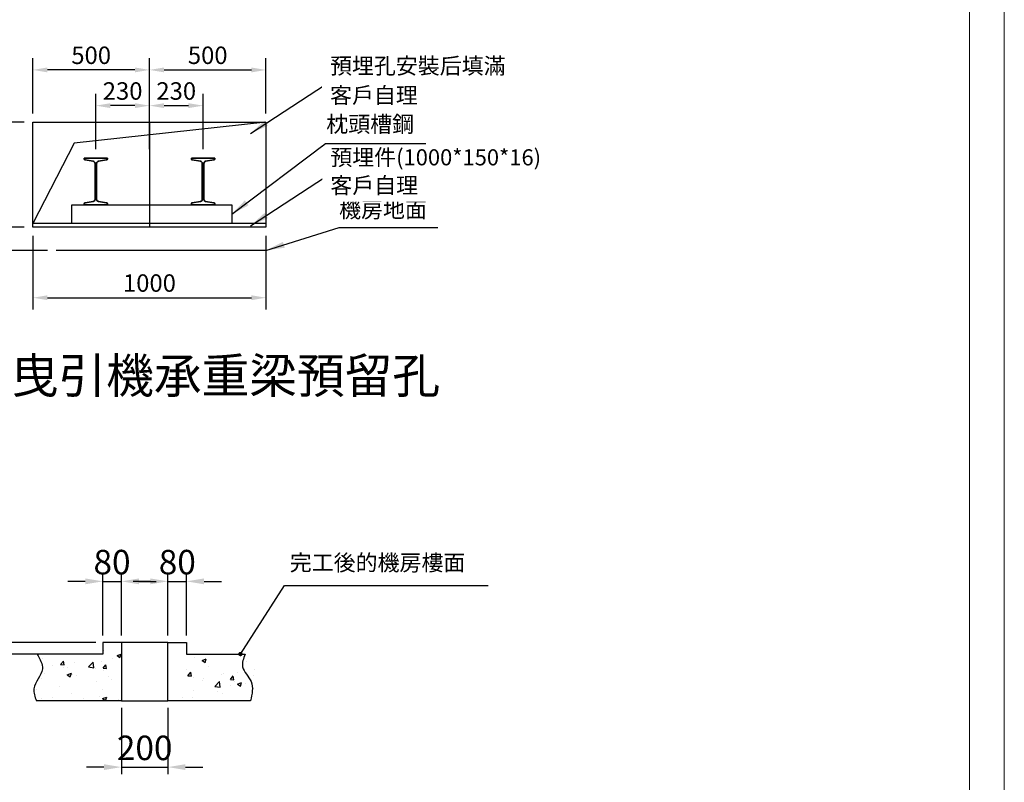
# Model space of a CAD drawing. Units: millimetres. Extents: x 17399 to 75516, y 8631 to 69697.
# Drawn here: x 29113 to 33337, y 22921 to 26191 of the extents above; entities that cross this region are included whole.
import ezdxf
from ezdxf.lldxf.tags import DXFTag

# ---------------------------------------------------------------- set-up
doc = ezdxf.new("R2010")
doc.units = ezdxf.units.MM
doc.layers.add('1Frame', color=7, linetype='Continuous', lineweight=35)
doc.layers.add('实线', color=7, linetype='Continuous', lineweight=25)
doc.layers.add('center', color=1, linetype='CENTER')
doc.layers.add('MAIN', color=7, linetype='Continuous')
doc.styles.add('YUNGTAY', font='txt.shx', dxfattribs={"width": 0.75, "bigfont": 'hztxt.shx'})
tags = doc.linetypes.add('CENTER', pattern=[2, 1.25, -0.25, 0.25, -0.25]).pattern_tags.tags
tags[10:11] = [DXFTag(74, 4), DXFTag(75, 0), DXFTag(340, '0'), DXFTag(46, 1.0), DXFTag(50, 0.0), DXFTag(44, 0.0), DXFTag(45, 0.0)]
tags[8:9] = [DXFTag(74, 4), DXFTag(75, 0), DXFTag(340, '0'), DXFTag(46, 1.0), DXFTag(50, 0.0), DXFTag(44, 0.0), DXFTag(45, 0.0)]
tags[6:7] = [DXFTag(74, 4), DXFTag(75, 0), DXFTag(340, '0'), DXFTag(46, 1.0), DXFTag(50, 0.0), DXFTag(44, 0.0), DXFTag(45, 0.0)]
tags[4:5] = [DXFTag(74, 4), DXFTag(75, 0), DXFTag(340, '0'), DXFTag(46, 1.0), DXFTag(50, 0.0), DXFTag(44, 0.0), DXFTag(45, 0.0)]
doc.dimstyles.get("Standard").update_dxf_attribs({"dimtxt": 0.18, "dimasz": 0.18, "dimexe": 0.18, "dimexo": 0.0625, "dimgap": 0.09, "dimtad": 0, "dimtih": 1, "dimtoh": 1, "dimdec": 4, "dimzin": 0, "dimdsep": 46, "dimtxsty": 'Standard', "dimcen": 0.09, "dimadec": 0, "dimazin": 0, "dimtfac": 1, "dimtdec": 4, "dimtofl": 0, "dimtmove": 0, "dimatfit": 3, "dimfxl": 0, "dimtolj": 1, "dimtzin": 0, "dimarcsym": 0})
doc.dimstyles.new('YUNGTAY', dxfattribs={"dimscale": 25, "dimtxt": 3, "dimasz": 2.5, "dimexe": 2, "dimexo": 1.5, "dimtad": 1, "dimdsep": 46, "dimtxsty": 'YUNGTAY', "dimcen": 2.5, "dimclrd": 4, "dimclre": 4, "dimclrt": 4, "dimadec": 0, "dimazin": 0, "dimtfac": 0.5, "dimtmove": 0, "dimatfit": 3, "dimfxl": 0, "dimtvp": 1, "dimarcsym": 0})
doc.dimstyles.new('副本 直线标注---計劃圖直徑', dxfattribs={"dimscale": 30, "dimtxt": 3.5, "dimasz": 2.5, "dimexe": 1, "dimexo": 1, "dimgap": 1, "dimtad": 1, "dimtoh": 1, "dimdec": 1, "dimdsep": 46, "dimtxsty": 'Standard', "dimcen": 0.1, "dimclrd": 6, "dimclre": 6, "dimclrt": 6, "dimadec": 0, "dimazin": 0, "dimtfac": 1, "dimtdec": 1, "dimtix": 1, "dimtmove": 1, "dimatfit": 0, "dimfxl": 0, "dimtolj": 1, "dimtzin": 0, "dimarcsym": 0})
doc.dimstyles.new('直线标注---計劃圖', dxfattribs={"dimscale": 30, "dimtxt": 3.5, "dimasz": 2.5, "dimexe": 1, "dimexo": 1, "dimgap": 1, "dimtad": 1, "dimdec": 1, "dimdsep": 46, "dimtxsty": 'Standard', "dimcen": 0.1, "dimclrd": 6, "dimclre": 6, "dimclrt": 6, "dimadec": 0, "dimazin": 0, "dimtfac": 1, "dimtdec": 1, "dimtix": 1, "dimtmove": 0, "dimatfit": 0, "dimfxl": 0, "dimtolj": 1, "dimtzin": 0, "dimarcsym": 0})

# ---------------------------------------------------------------- blocks, each defined once
blk = doc.blocks.new('*D78')
at = {"layer": 'Defpoints', "color": 0}
for p in [(29548.8, 23270.9), (29748.8, 23270.9), (29748.8, 22986.2)]:
    blk.add_point(p, dxfattribs=at)
at = {"layer": '实线', "color": 6, "lineweight": -2}
for p, q in [((29548.8, 23240.9), (29548.8, 22956.2)), ((29748.8, 23240.9), (29748.8, 22956.2)), ((29473.8, 22986.2), (29398.8, 22986.2)), ((29548.8, 22986.2), (29748.8, 22986.2)), ((29823.8, 22986.2), (29898.8, 22986.2))]:
    blk.add_line(p, q, dxfattribs=at)
at = {"layer": '实线', "color": 6}
for points in [[(29473.8, 22973.7), (29473.8, 22998.7), (29548.8, 22986.2)], [(29823.8, 22998.7), (29823.8, 22973.7), (29748.8, 22986.2)]]:
    blk.add_solid(points, dxfattribs=at)
at = {"layer": '实线', "color": 6, "insert": (29648.8, 23068.7), "char_height": 105, "attachment_point": 5}
blk.add_mtext('\\A1;200', dxfattribs=at)
blk = doc.blocks.new('*D79')
at = {"layer": 'Defpoints', "color": 0}
for p in [(29468.8, 23520.9), (29059.9, 23470.9), (29468.8, 23470.9)]:
    blk.add_point(p, dxfattribs=at)
at = {"layer": '实线', "color": 6, "lineweight": -2}
for p, q in [((29059.9, 23595.9), (29059.9, 23670.9)), ((29438.8, 23520.9), (29029.9, 23520.9)), ((29059.9, 23520.9), (29059.9, 23470.9)), ((29438.8, 23470.9), (29029.9, 23470.9)), ((29059.9, 23395.9), (29059.9, 23320.9))]:
    blk.add_line(p, q, dxfattribs=at)
at = {"layer": '实线', "color": 6}
for points in [[(29047.4, 23595.9), (29072.4, 23595.9), (29059.9, 23520.9)], [(29072.4, 23395.9), (29047.4, 23395.9), (29059.9, 23470.9)]]:
    blk.add_solid(points, dxfattribs=at)
at = {"layer": '实线', "color": 6, "insert": (28974.2, 23495.9), "char_height": 105, "attachment_point": 5, "rotation": 90}
blk.add_mtext('\\A1;≥50', dxfattribs=at)
blk = doc.blocks.new('*D80')
at = {"layer": 'Defpoints', "color": 0}
for p in [(29548.8, 23782.6), (29468.8, 23520.9), (29548.8, 23520.9)]:
    blk.add_point(p, dxfattribs=at)
at = {"layer": '实线', "color": 6, "lineweight": -2}
for p, q in [((29393.8, 23782.6), (29318.8, 23782.6)), ((29468.8, 23550.9), (29468.8, 23812.6)), ((29468.8, 23782.6), (29548.8, 23782.6)), ((29548.8, 23550.9), (29548.8, 23812.6)), ((29623.8, 23782.6), (29698.8, 23782.6))]:
    blk.add_line(p, q, dxfattribs=at)
at = {"layer": '实线', "color": 6}
for points in [[(29393.8, 23770.1), (29393.8, 23795.1), (29468.8, 23782.6)], [(29623.8, 23795.1), (29623.8, 23770.1), (29548.8, 23782.6)]]:
    blk.add_solid(points, dxfattribs=at)
at = {"layer": '实线', "color": 6, "insert": (29508.8, 23865.1), "char_height": 105, "attachment_point": 5}
blk.add_mtext('\\A1;80', dxfattribs=at)
blk = doc.blocks.new('*D81')
at = {"layer": 'Defpoints', "color": 0}
for p in [(29828.8, 23782.6), (29748.8, 23520.9), (29828.8, 23520.9)]:
    blk.add_point(p, dxfattribs=at)
at = {"layer": '实线', "color": 6, "lineweight": -2}
for p, q in [((29673.8, 23782.6), (29598.8, 23782.6)), ((29748.8, 23550.9), (29748.8, 23812.6)), ((29748.8, 23782.6), (29828.8, 23782.6)), ((29828.8, 23550.9), (29828.8, 23812.6)), ((29903.8, 23782.6), (29978.8, 23782.6))]:
    blk.add_line(p, q, dxfattribs=at)
at = {"layer": '实线', "color": 6}
for points in [[(29673.8, 23770.1), (29673.8, 23795.1), (29748.8, 23782.6)], [(29903.8, 23795.1), (29903.8, 23770.1), (29828.8, 23782.6)]]:
    blk.add_solid(points, dxfattribs=at)
at = {"layer": '实线', "color": 6, "insert": (29788.8, 23865.1), "char_height": 105, "attachment_point": 5}
blk.add_mtext('\\A1;80', dxfattribs=at)
blk = doc.blocks.new('*D400')
at = {"color": 4, "lineweight": -2}
for p, q in [((29669.3, 25789), (29669.3, 26025.3)), ((30169.3, 25789), (30169.3, 26025.3)), ((29731.8, 25975.3), (30106.8, 25975.3))]:
    blk.add_line(p, q, dxfattribs=at)
at = {"color": 4}
for points in [[(29731.8, 25985.7), (29731.8, 25964.9), (29669.3, 25975.3)], [(30106.8, 25964.9), (30106.8, 25985.7), (30169.3, 25975.3)]]:
    blk.add_solid(points, dxfattribs=at)
at = {"layer": 'Defpoints', "color": 0}
for p in [(30169.3, 25975.3), (29669.3, 25751.5), (30169.3, 25751.5)]:
    blk.add_point(p, dxfattribs=at)
at = {"color": 4, "insert": (29919.3, 26028.4), "char_height": 75, "attachment_point": 5, "style": 'YUNGTAY'}
blk.add_mtext('500', dxfattribs=at)
blk = doc.blocks.new('*D401')
at = {"color": 4, "lineweight": -2}
for p, q in [((29169.3, 25789), (29169.3, 26025.3)), ((29669.3, 25789), (29669.3, 26025.3)), ((29606.8, 25975.3), (29231.8, 25975.3))]:
    blk.add_line(p, q, dxfattribs=at)
at = {"color": 4}
for points in [[(29231.8, 25985.7), (29231.8, 25964.9), (29169.3, 25975.3)], [(29606.8, 25964.9), (29606.8, 25985.7), (29669.3, 25975.3)]]:
    blk.add_solid(points, dxfattribs=at)
at = {"layer": 'Defpoints', "color": 0}
for p in [(29169.3, 25975.3), (29169.3, 25751.5), (29669.3, 25751.5)]:
    blk.add_point(p, dxfattribs=at)
at = {"color": 4, "insert": (29419.3, 26028.4), "char_height": 75, "attachment_point": 5, "style": 'YUNGTAY'}
blk.add_mtext('500', dxfattribs=at)
blk = doc.blocks.new('*D402')
at = {"color": 4, "lineweight": -2}
for p, q in [((29439.3, 25635), (29439.3, 25872.2)), ((29669.3, 25708.1), (29669.3, 25872.2)), ((29606.8, 25822.2), (29501.8, 25822.2))]:
    blk.add_line(p, q, dxfattribs=at)
at = {"color": 4}
for points in [[(29501.8, 25832.6), (29501.8, 25811.8), (29439.3, 25822.2)], [(29606.8, 25811.8), (29606.8, 25832.6), (29669.3, 25822.2)]]:
    blk.add_solid(points, dxfattribs=at)
at = {"layer": 'Defpoints', "color": 0}
for p in [(29439.3, 25822.2), (29669.3, 25670.6), (29439.3, 25597.5)]:
    blk.add_point(p, dxfattribs=at)
at = {"color": 4, "insert": (29554.3, 25875.3), "char_height": 75, "attachment_point": 5, "style": 'YUNGTAY'}
blk.add_mtext('230', dxfattribs=at)
blk = doc.blocks.new('*D403')
at = {"color": 4, "lineweight": -2}
for p, q in [((29669.3, 25636.1), (29669.3, 25872.2)), ((29899.3, 25635), (29899.3, 25872.2)), ((29731.8, 25822.2), (29836.8, 25822.2))]:
    blk.add_line(p, q, dxfattribs=at)
at = {"color": 4}
for points in [[(29731.8, 25832.6), (29731.8, 25811.8), (29669.3, 25822.2)], [(29836.8, 25811.8), (29836.8, 25832.6), (29899.3, 25822.2)]]:
    blk.add_solid(points, dxfattribs=at)
at = {"layer": 'Defpoints', "color": 0}
for p in [(29899.3, 25822.2), (29669.3, 25598.6), (29899.3, 25597.5)]:
    blk.add_point(p, dxfattribs=at)
at = {"color": 4, "insert": (29784.3, 25875.3), "char_height": 75, "attachment_point": 5, "style": 'YUNGTAY'}
blk.add_mtext('230', dxfattribs=at)
blk = doc.blocks.new('*D404')
at = {"color": 4, "lineweight": -2}
for p, q in [((29131.8, 25751.5), (28958.9, 25751.5)), ((29008.9, 25364), (29008.9, 25689)), ((29131.8, 25301.5), (28958.9, 25301.5))]:
    blk.add_line(p, q, dxfattribs=at)
at = {"color": 4}
for points in [[(29019.3, 25689), (28998.5, 25689), (29008.9, 25751.5)], [(28998.5, 25364), (29019.3, 25364), (29008.9, 25301.5)]]:
    blk.add_solid(points, dxfattribs=at)
at = {"layer": 'Defpoints', "color": 0}
for p in [(29008.9, 25751.5), (29169.3, 25751.5), (29169.3, 25301.5)]:
    blk.add_point(p, dxfattribs=at)
at = {"color": 4, "insert": (28955.8, 25526.5), "char_height": 75, "attachment_point": 5, "rotation": 90, "style": 'YUNGTAY'}
blk.add_mtext('450', dxfattribs=at)
blk = doc.blocks.new('*D405')
at = {"color": 4, "lineweight": -2}
for p, q in [((29008.9, 25364), (29008.9, 25426.5)), ((29131.8, 25301.5), (28958.9, 25301.5)), ((29008.9, 25301.5), (29008.9, 25201.5)), ((29231.8, 25201.5), (28958.9, 25201.5)), ((29008.9, 25139), (29008.9, 24932.8))]:
    blk.add_line(p, q, dxfattribs=at)
at = {"color": 4}
for points in [[(28998.5, 25364), (29019.3, 25364), (29008.9, 25301.5)], [(29019.3, 25139), (28998.5, 25139), (29008.9, 25201.5)]]:
    blk.add_solid(points, dxfattribs=at)
at = {"layer": 'Defpoints', "color": 0}
for p in [(29169.3, 25301.5), (29008.9, 25201.5), (29269.3, 25201.5)]:
    blk.add_point(p, dxfattribs=at)
at = {"color": 4, "insert": (28955.8, 25004.6), "char_height": 75, "attachment_point": 5, "rotation": 90, "style": 'YUNGTAY'}
blk.add_mtext('100', dxfattribs=at)
blk = doc.blocks.new('*D406')
at = {"color": 4, "lineweight": -2}
for p, q in [((29169.3, 25264), (29169.3, 24948.7)), ((30169.3, 25264), (30169.3, 24948.7)), ((29231.8, 24998.7), (30106.8, 24998.7))]:
    blk.add_line(p, q, dxfattribs=at)
at = {"color": 4}
for points in [[(29231.8, 25009.1), (29231.8, 24988.3), (29169.3, 24998.7)], [(30106.8, 24988.3), (30106.8, 25009.1), (30169.3, 24998.7)]]:
    blk.add_solid(points, dxfattribs=at)
at = {"layer": 'Defpoints', "color": 0}
for p in [(29169.3, 25301.5), (30169.3, 25301.5), (30169.3, 24998.7)]:
    blk.add_point(p, dxfattribs=at)
at = {"color": 4, "insert": (29669.3, 25051.8), "char_height": 75, "attachment_point": 5, "style": 'YUNGTAY'}
blk.add_mtext('1000', dxfattribs=at)

msp = doc.modelspace()

# ---------------------------------------------------------------- hatches: boundary and pattern name
at = {"layer": 'center'}
h = msp.add_hatch(dxfattribs=at)
h.set_pattern_fill('AR-CONC', color=6, style=0)
h.set_pattern_definition([(50, (13678.07, 16708.75), (182.1847, -15.9391), [19.05, -209.55]), (355, (13678.07, 16708.75), (-35.2428, 191.0566), [15.24, -167.64]), (100.451, (13693.25, 16707.43), (146.9425, 175.1167), [16.19, -178.09]), (46.1842, (13678.07, 16759.55), (271.079, -42.0423), [28.575, -314.325]), (96.6356, (13700.66, 16756.05), (237.4042, 247.4256), [24.285, -267.135]), (351.184, (13678.07, 16759.55), (237.4046, 247.425), [22.86, -251.46]), (21, (13703.47, 16746.85), (151.6149, -102.2655), [19.05, -209.55]), (326, (13703.47, 16746.85), (61.802, 184.188), [15.24, -167.64]), (71.4514, (13716.1, 16738.33), (213.4165, 81.9229), [16.19, -178.09]), (37.5, (13678.07, 16708.754), (3.0886, 84.55504), [0, -165.608, 0, -170.18, 0, -168.275]), (7.5, (13678.07, 16708.75), (66.81966, 100.18057), [0, -97.028, 0, -161.798, 0, -64.135]), (327.5, (13621.426, 16708.754), (135.5906, -5.72874), [0, -63.5, 0, -198.12, 0, -262.89]), (317.5, (13596.03, 16708.75), (148.1292, 25.4265), [0, -82.55, 0, -131.572, 0, -186.69])])
edge = h.paths.add_edge_path()
edge.add_spline(control_points=[(30153.318, 23270.9), (30159.448, 23299.38), (30171.052, 23353.295), (30106.294, 23408.28), (30122.62, 23451.933), (30129.713, 23470.9)], knot_values=[0, 0, 0, 0, 81.67758272, 154.62447214, 210.67467189, 210.67467189, 210.67467189, 210.67467189], degree=3, periodic=0)
edge.add_line((30129.713, 23470.9), (29878.848, 23470.9))
edge.add_line((29878.848, 23470.9), (29878.848, 23520.9))
edge.add_line((29878.848, 23520.9), (29798.848, 23520.9))
edge.add_line((29798.848, 23520.9), (29798.848, 23270.9))
edge.add_line((29798.848, 23270.9), (30153.318, 23270.9))
edge = h.paths.add_edge_path()
edge.add_line((29548.848, 23520.9), (29468.848, 23520.9))
edge.add_line((29468.848, 23520.9), (29468.848, 23470.9))
edge.add_line((29468.848, 23470.9), (29187.012, 23470.9))
edge.add_spline(control_points=[(29187.012, 23470.9), (29199.548, 23449.36), (29229.164, 23398.472), (29160.804, 23335.82), (29177.979, 23288.025), (29184.133, 23270.9)], knot_values=[0, 0, 0, 0, 68.01508681, 160.67921748, 212.42011323, 212.42011323, 212.42011323, 212.42011323], degree=3, periodic=0)
edge.add_line((29184.133, 23270.9), (29548.848, 23270.9))
edge.add_line((29548.848, 23270.9), (29548.848, 23520.9))

# ---------------------------------------------------------------- linework, layer by layer
at = {"color": 1, "linetype": 'Continuous', "lineweight": 13}
msp.add_line((33187.86, 20507.538), (33187.86, 31544.9), dxfattribs=at)
for p, q in [((29169.3, 25751.52), (30169.3, 25751.52)), ((29169.3, 25301.52), (29169.3, 25751.52)), ((30169.3, 25751.52), (29346.645, 25660.653)), ((29669.3, 25751.52), (29669.3, 25301.52)), ((30169.3, 25751.52), (30169.3, 25301.52)), ((29346.645, 25660.653), (29169.3, 25317.52)), ((29336.752, 25317.52), (29336.752, 25397.52)), ((29336.752, 25397.52), (30022.592, 25397.52)), ((30022.592, 25397.52), (30022.592, 25317.52)), ((30169.3, 25317.52), (29169.3, 25317.52)), ((30169.3, 25301.52), (29169.3, 25301.52)), ((30169.3, 25201.52), (29269.3, 25201.52)), ((29548.848, 23520.9), (29468.848, 23520.9)), ((29468.848, 23520.9), (29468.848, 23470.9)), ((29548.848, 23520.9), (29548.848, 23270.9)), ((29748.848, 23520.9), (29548.848, 23520.9)), ((29748.848, 23520.9), (29828.848, 23520.9)), ((29748.848, 23270.9), (29748.848, 23520.9)), ((29828.848, 23520.9), (29828.848, 23470.9)), ((29468.848, 23470.9), (29187.012, 23470.9)), ((29828.848, 23470.9), (30079.713, 23470.9)), ((29548.848, 23270.9), (29184.133, 23270.9)), ((29548.848, 23270.9), (29748.848, 23270.9)), ((30103.318, 23270.9), (29748.848, 23270.9))]:
    msp.add_line(p, q)
for points in [[(29187.012, 23470.9), (29210.049, 23406.905), (29173.842, 23321.607), (29184.133, 23270.9)], [(30079.713, 23470.9), (30069.001, 23415.883), (30105.208, 23352.556), (30103.318, 23270.9)]]:
    msp.add_spline(points, degree=3)
at = {"layer": '1Frame'}
for p, q in [((29389.3, 25597.52), (29489.3, 25597.52)), ((29389.3, 25593.794), (29389.3, 25597.52)), ((29489.3, 25597.52), (29489.3, 25593.794)), ((29849.3, 25597.52), (29949.3, 25597.52)), ((29849.3, 25593.794), (29849.3, 25597.52)), ((29949.3, 25597.52), (29949.3, 25593.794)), ((29428.274, 25583.509), (29393.063, 25589.354)), ((29435.8, 25420.408), (29435.8, 25574.631)), ((29442.8, 25574.631), (29442.8, 25420.408)), ((29485.537, 25589.354), (29450.326, 25583.509)), ((29888.274, 25583.509), (29853.063, 25589.354)), ((29895.8, 25420.408), (29895.8, 25574.631)), ((29902.8, 25574.631), (29902.8, 25420.408)), ((29945.537, 25589.354), (29910.326, 25583.509)), ((29389.3, 25397.52), (29389.3, 25401.245)), ((29389.3, 25397.52), (29489.3, 25397.52)), ((29393.063, 25405.685), (29428.274, 25411.53)), ((29450.326, 25411.53), (29485.537, 25405.685)), ((29489.3, 25401.245), (29489.3, 25397.52)), ((29849.3, 25397.52), (29849.3, 25401.245)), ((29849.3, 25397.52), (29949.3, 25397.52)), ((29853.063, 25405.685), (29888.274, 25411.53)), ((29910.326, 25411.53), (29945.537, 25405.685)), ((29949.3, 25401.245), (29949.3, 25397.52))]:
    msp.add_line(p, q, dxfattribs=at)
for centre, radius, start, end in [((29393.8, 25593.794), 4.5, 180, 260.574847), ((29426.8, 25574.631), 9, 0, 80.574847), ((29451.8, 25574.631), 9, 99.425153, 180), ((29484.8, 25593.794), 4.5, 279.425153, 0), ((29853.8, 25593.794), 4.5, 180, 260.574847), ((29886.8, 25574.631), 9, 0, 80.574847), ((29911.8, 25574.631), 9, 99.425153, 180), ((29944.8, 25593.794), 4.5, 279.425153, 0), ((29393.8, 25401.245), 4.5, 99.425153, 180), ((29426.8, 25420.408), 9, 279.425153, 0), ((29451.8, 25420.408), 9, 180, 260.574847), ((29484.8, 25401.245), 4.5, 0, 80.574847), ((29853.8, 25401.245), 4.5, 99.425153, 180), ((29886.8, 25420.408), 9, 279.425153, 0), ((29911.8, 25420.408), 9, 180, 260.574847), ((29944.8, 25401.245), 4.5, 0, 80.574847)]:
    msp.add_arc(centre, radius, start, end, dxfattribs=at)
at = {"layer": 'Defpoints', "color": 0, "lineweight": 13}
msp.add_line((33336.503, 31732.658), (33336.503, 20431.787), dxfattribs=at)

# ---------------------------------------------------------------- texts
at = {"layer": '实线', "color": 3, "attachment_point": 1, "bg_fill": 2}
for s, insert, char_height, width in [('{\\fDengXian|b0|i0|c134|p0;枕頭槽鋼}', (30427.85, 25777.534), 69, 995.92556), ('{\\fDengXian|b0|i0|c134|p0;A/B向曳引機承重梁預留孔}', (28530.638, 24739.729), 150, 3191.43477), ('{\\fDengXian|b0|i0|c134|p2;完工後的機房樓面}', (30271.327, 23897.234), 69, 995.92556)]:
    msp.add_mtext(s, dxfattribs=dict(at, insert=insert, char_height=char_height, width=width))

# ---------------------------------------------------------------- dimensions: what is measured, and where the dimension line sits
for base, p1, p2, picture, middle in [((29169.3, 25975.292), (29669.3, 25751.52), (29169.3, 25751.52), '*D401', (29419.3, 26028.417)), ((30169.3, 25975.292), (29669.3, 25751.52), (30169.3, 25751.52), '*D400', (29919.3, 26028.417)), ((29439.3, 25822.212), (29669.3, 25670.587), (29439.3, 25597.52), '*D402', (29554.3, 25875.337)), ((29899.3, 25822.212), (29669.3, 25598.647), (29899.3, 25597.52), '*D403', (29784.3, 25875.337)), ((30169.3, 24998.722), (29169.3, 25301.52), (30169.3, 25301.52), '*D406', (29669.3, 25051.847))]:
    dim = msp.add_linear_dim(base=base, p1=p1, p2=p2, dimstyle='YUNGTAY')
    dim.commit()
    dim.dimension.update_dxf_attribs({"geometry": picture, "text_midpoint": middle})
for base, p2, picture, middle in [((29008.896, 25751.52), (29169.3, 25751.52), '*D404', (28955.771, 25526.52)), ((29008.896, 25201.52), (29269.3, 25201.52), '*D405', (28955.771, 25004.645))]:
    dim = msp.add_linear_dim(base=base, p1=(29169.3, 25301.52), p2=p2, angle=90, dimstyle='YUNGTAY')
    dim.commit()
    dim.dimension.update_dxf_attribs({"geometry": picture, "text_midpoint": middle})
at = {"layer": '实线'}
for base, p1, p2, picture, middle in [((29548.848, 23782.612), (29468.848, 23520.9), (29548.848, 23520.9), '*D80', (29508.848, 23865.112)), ((29828.848, 23782.612), (29748.848, 23520.9), (29828.848, 23520.9), '*D81', (29788.848, 23865.112)), ((29748.848, 22986.185), (29548.848, 23270.9), (29748.848, 23270.9), '*D78', (29648.848, 23068.685))]:
    dim = msp.add_linear_dim(base=base, p1=p1, p2=p2, dimstyle='副本 直线标注---計劃圖直徑', dxfattribs=at)
    dim.commit()
    dim.dimension.update_dxf_attribs({"geometry": picture, "text_midpoint": middle})
dim = msp.add_linear_dim(base=(29059.926, 23470.9), p1=(29468.848, 23520.9), p2=(29468.848, 23470.9), angle=90, text='≥<>', dimstyle='副本 直线标注---計劃圖直徑', override={"dimtxsty": 'Standard'}, dxfattribs=at)
dim.commit()
dim.dimension.update_dxf_attribs({"geometry": '*D79', "text_midpoint": (28974.199, 23495.9)})

# ---------------------------------------------------------------- leaders
at = {"layer": 'MAIN', "lineweight": 0, "ltscale": 8}
msp.add_leader([(30169.3, 25201.52), (30482.58, 25299.679), (30905.887, 25299.679)], dimstyle='Standard', override={"dimscale": 10, "dimtxt": 8, "dimasz": 8, "dimexe": 5, "dimexo": 2, "dimgap": 3, "dimtad": 0, "dimdec": 1, "dimrnd": 0.001, "dimclrd": 0, "dimclre": 0, "dimclrt": 0, "dimtdec": 1}, dxfattribs=at)
at = {"layer": '实线'}
msp.add_leader([(30059.744, 23470.9), (30248.677, 23764.544), (31122.136, 23764.544)], dimstyle='直线标注---計劃圖', override={"dimtad": 0, "dimldrblk": 'DotSmall'}, dxfattribs=at)

# ---------------------------------------------------------------- next in the draw order: texts
at = {"layer": '实线', "color": 3, "insert": (30482.908, 25411.02), "char_height": 69, "width": 995.92556, "attachment_point": 1, "bg_fill": 2}
msp.add_mtext('{\\fDengXian|b0|i0|c134|p0;機房地面}', dxfattribs=at)

# ---------------------------------------------------------------- next in the draw order: leaders
at = {"layer": 'MAIN', "lineweight": 0, "ltscale": 8}
msp.add_leader([(30102.826, 25703.21), (30425.048, 25913.033), (31287.962, 25913.033)], dimstyle='Standard', override={"dimscale": 10, "dimtxt": 8, "dimasz": 8, "dimexe": 5, "dimexo": 2, "dimgap": 3, "dimtad": 0, "dimdec": 1, "dimrnd": 0.001, "dimclrd": 0, "dimclre": 0, "dimclrt": 0, "dimtdec": 1}, dxfattribs=at)

# ---------------------------------------------------------------- next in the draw order: texts
at = {"layer": '实线', "color": 3, "insert": (30443.995, 26027.258), "char_height": 69, "width": 995.92556, "attachment_point": 1, "bg_fill": 2}
msp.add_mtext('{\\fDengXian|b0|i0|c134|p0;預埋孔安裝后填滿}', dxfattribs=at)

# ---------------------------------------------------------------- next in the draw order: leaders
at = {"layer": 'MAIN', "lineweight": 0, "ltscale": 8}
msp.add_leader([(30102.826, 25307.228), (30425.048, 25517.051), (31421.302, 25517.051)], dimstyle='Standard', override={"dimscale": 10, "dimtxt": 8, "dimasz": 8, "dimexe": 5, "dimexo": 2, "dimgap": 3, "dimtad": 0, "dimdec": 1, "dimrnd": 0.001, "dimclrd": 0, "dimclre": 0, "dimclrt": 0, "dimtdec": 1}, dxfattribs=at)

# ---------------------------------------------------------------- next in the draw order: texts
at = {"layer": '实线', "color": 3, "char_height": 69, "width": 995.92556, "attachment_point": 1, "bg_fill": 2}
for s, insert in [('{\\fDengXian|b0|i0|c134|p0;客戶自理}', (30443.995, 25901.073)), ('{\\fDengXian|b0|i0|c134|p0;預埋件(1000*150*16)}', (30445.148, 25635.119))]:
    msp.add_mtext(s, dxfattribs=dict(at, insert=insert))

# ---------------------------------------------------------------- next in the draw order: texts
at = {"layer": '实线', "color": 3, "insert": (30445.148, 25514.701), "char_height": 69, "width": 995.92556, "attachment_point": 1, "bg_fill": 2}
msp.add_mtext('{\\fDengXian|b0|i0|c134|p0;客戶自理}', dxfattribs=at)

# ---------------------------------------------------------------- next in the draw order: leaders
at = {"layer": 'MAIN', "lineweight": 0, "ltscale": 8}
msp.add_leader([(30022.592, 25357.52), (30425.048, 25659.465), (30855.509, 25659.465)], dimstyle='Standard', override={"dimscale": 10, "dimtxt": 8, "dimasz": 8, "dimexe": 5, "dimexo": 2, "dimgap": 3, "dimtad": 0, "dimdec": 1, "dimrnd": 0.001, "dimclrd": 0, "dimclre": 0, "dimclrt": 0, "dimtdec": 1}, dxfattribs=at)

doc.saveas('drawing.dxf')
